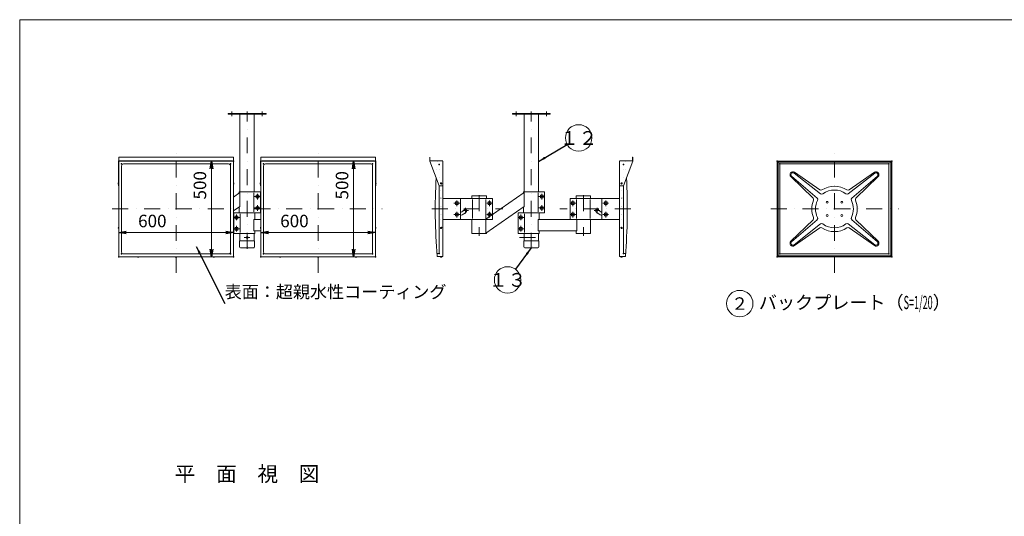
# Model space of a CAD drawing. Extents: x 440 to 8569, y 170 to 5770.
# Drawn here: x 440 to 5636, y 3146 to 5770 of the extents above; entities that cross this region are included whole.
import ezdxf

# ---------------------------------------------------------------- set-up
doc = ezdxf.new("R2010")
doc.units = 0
doc.header["$LTSCALE"] = 168
doc.linetypes.add('DASHDOT', pattern=[1, 0.5, -0.25, 0, -0.25])
doc.linetypes.add('DOT', pattern=[0.25, 0, -0.25])
doc.layers.get('0').update_dxf_attribs({"linetype": 'CONTINUOUS'})
doc.layers.add('LEVEL001', color=7, linetype='CONTINUOUS')
doc.styles.add('GMM003', font='txt.shx', dxfattribs={"width": 0.787879, "bigfont": 'bigfont.shx'})
doc.styles.add('GMM004', font='txt.shx', dxfattribs={"width": 0.787879, "bigfont": 'bigfont.shx'})
doc.styles.add('GMM005', font='txt.shx', dxfattribs={"bigfont": 'bigfont.shx'})
doc.styles.get("Standard").update_dxf_attribs({"font": 'TXT', "bigfont": 'BIGFONT'})
doc.dimstyles.new('GMM001', dxfattribs={"dimtxt": 66, "dimasz": 40, "dimexe": 40, "dimexo": 40, "dimgap": 28.285714, "dimtad": 1, "dimdec": 0, "dimzin": 0, "dimdsep": 46, "dimtxsty": 'GMM003', "dimblk1": 'OPEN', "dimblk2": 'OPEN', "dimsah": 1, "dimcen": 20, "dimdle": 50, "dimse1": 1, "dimse2": 1, "dimclrd": 6, "dimclre": 6, "dimclrt": 1, "dimaunit": 1, "dimadec": 0, "dimazin": 0, "dimtfac": 0.625, "dimtdec": 0, "dimtmove": 0, "dimatfit": 3, "dimfxl": 1, "dimtolj": 1, "dimtzin": 0, "dimarcsym": 0})
doc.dimstyles.new('GMM002', dxfattribs={"dimtxt": 66, "dimasz": 40, "dimexe": 40, "dimexo": 40, "dimgap": 0, "dimtad": 0, "dimdec": 0, "dimzin": 0, "dimdsep": 46, "dimtxsty": 'STANDARD', "dimblk1": 'OPEN', "dimblk2": 'OPEN', "dimsah": 1, "dimcen": 20, "dimdle": 50, "dimse1": 1, "dimse2": 1, "dimclrd": 6, "dimclre": 6, "dimclrt": 1, "dimaunit": 1, "dimadec": 0, "dimazin": 0, "dimtfac": 0.625, "dimtdec": 0, "dimtmove": 0, "dimatfit": 3, "dimfxl": 1, "dimtolj": 1, "dimtzin": 0, "dimarcsym": 0})
doc.dimstyles.new('GMM010', dxfattribs={"dimtxt": 66, "dimasz": 40, "dimexe": 40, "dimexo": 40, "dimgap": 0, "dimtad": 1, "dimdec": 0, "dimzin": 0, "dimdsep": 46, "dimtxsty": 'GMM003', "dimblk1": 'OPEN', "dimblk2": 'OPEN', "dimsah": 1, "dimcen": 20, "dimdle": 50, "dimse1": 1, "dimse2": 1, "dimclrd": 6, "dimclre": 6, "dimclrt": 1, "dimaunit": 1, "dimadec": 0, "dimazin": 0, "dimtfac": 0.625, "dimtdec": 0, "dimtmove": 0, "dimatfit": 3, "dimfxl": 1, "dimtolj": 1, "dimtzin": 0, "dimarcsym": 0})

# ---------------------------------------------------------------- blocks, each defined once
blk = doc.blocks.new('_OPEN')
at = {"color": 0, "linetype": 'BYBLOCK', "lineweight": -2}
for p, q in [((-1, 0.17), (0, 0)), ((0, 0), (-1, -0.17)), ((0, 0), (-1, 0))]:
    blk.add_line(p, q, dxfattribs=at)
blk = doc.blocks.new('*D1')
at = {"layer": 'LEVEL001', "color": 6, "linetype": 'CONTINUOUS', "lineweight": 5}
for p, q in [((962.5, 4645), (962.5, 4645)), ((962.5, 4645), (1567.5, 4645)), ((1567.5, 4645), (1567.5, 4645))]:
    blk.add_line(p, q, dxfattribs=at)
at = {"layer": 'LEVEL001', "color": 6, "linetype": 'CONTINUOUS', "xscale": 40, "yscale": 40, "zscale": 40, "rotation": 180}
blk.add_blockref('_OPEN', (962.5, 4645), dxfattribs=at)
at = {"layer": 'LEVEL001', "color": 6, "linetype": 'CONTINUOUS', "xscale": 40, "yscale": 40, "zscale": 40}
blk.add_blockref('_OPEN', (1567.5, 4645), dxfattribs=at)
at = {"layer": 'LEVEL001', "color": 1, "lineweight": 5, "insert": (1140, 4673.3), "char_height": 66, "attachment_point": 8, "style": 'GMM003'}
blk.add_mtext('\\A1;600', dxfattribs=at)
blk = doc.blocks.new('*D2')
at = {"layer": 'LEVEL001', "color": 6, "linetype": 'CONTINUOUS', "lineweight": 5}
for p, q in [((1452.5, 5022.5), (1452.5, 5022.5)), ((1452.5, 4517.5), (1452.5, 5022.5)), ((1452.5, 4517.5), (1452.5, 4517.5))]:
    blk.add_line(p, q, dxfattribs=at)
at = {"layer": 'LEVEL001', "color": 6, "linetype": 'CONTINUOUS', "xscale": 40, "yscale": 40, "zscale": 40}
for p, rotation in [((1452.5, 5022.5), 90), ((1452.5, 4517.5), 270)]:
    blk.add_blockref('_OPEN', p, dxfattribs=dict(at, rotation=rotation))
at = {"layer": 'LEVEL001', "color": 1, "lineweight": 5, "insert": (1424.2, 4895), "char_height": 66, "attachment_point": 8, "rotation": 90, "style": 'GMM003'}
blk.add_mtext('\\A1;500', dxfattribs=at)
blk = doc.blocks.new('*D3')
at = {"layer": 'LEVEL001', "color": 6, "linetype": 'CONTINUOUS', "lineweight": 5}
for p, q in [((1712.5, 4645), (1712.5, 4645)), ((1712.5, 4645), (2317.5, 4645)), ((2317.5, 4645), (2317.5, 4645))]:
    blk.add_line(p, q, dxfattribs=at)
at = {"layer": 'LEVEL001', "color": 6, "linetype": 'CONTINUOUS', "xscale": 40, "yscale": 40, "zscale": 40, "rotation": 180}
blk.add_blockref('_OPEN', (1712.5, 4645), dxfattribs=at)
at = {"layer": 'LEVEL001', "color": 6, "linetype": 'CONTINUOUS', "xscale": 40, "yscale": 40, "zscale": 40}
blk.add_blockref('_OPEN', (2317.5, 4645), dxfattribs=at)
at = {"layer": 'LEVEL001', "color": 1, "lineweight": 5, "insert": (1890, 4673.3), "char_height": 66, "attachment_point": 8, "style": 'GMM003'}
blk.add_mtext('\\A1;600', dxfattribs=at)
blk = doc.blocks.new('*D4')
at = {"layer": 'LEVEL001', "color": 6, "linetype": 'CONTINUOUS', "lineweight": 5}
for p, q in [((2202.5, 5022.5), (2202.5, 5022.5)), ((2202.5, 4517.5), (2202.5, 5022.5)), ((2202.5, 4517.5), (2202.5, 4517.5))]:
    blk.add_line(p, q, dxfattribs=at)
at = {"layer": 'LEVEL001', "color": 6, "linetype": 'CONTINUOUS', "xscale": 40, "yscale": 40, "zscale": 40}
for p, rotation in [((2202.5, 5022.5), 90), ((2202.5, 4517.5), 270)]:
    blk.add_blockref('_OPEN', p, dxfattribs=dict(at, rotation=rotation))
at = {"layer": 'LEVEL001', "color": 1, "lineweight": 5, "insert": (2174.2, 4895), "char_height": 66, "attachment_point": 8, "rotation": 90, "style": 'GMM003'}
blk.add_mtext('\\A1;500', dxfattribs=at)

msp = doc.modelspace()

# ---------------------------------------------------------------- linework, layer by layer
at = {"layer": 'LEVEL001', "color": 6, "linetype": 'DASHDOT', "lineweight": 5}
for p, q in [((1560, 5260), (1560, 5284.5)), ((1640, 4560), (1640, 5284.5)), ((1720, 5260), (1720, 5284.5)), ((3060, 5260), (3060, 5284.5)), ((3140, 4560), (3140, 5284.5)), ((3220, 5260), (3220, 5284.5)), ((1265, 4432.7), (1265, 5088.5)), ((2015, 4432.7), (2015, 5088.5)), ((4740, 4432.7), (4740, 5088.5)), ((1710, 4835), (1680, 4835)), ((1695, 4850), (1695, 4820)), ((2865, 4842.5), (2865, 4627.5)), ((3210, 4835), (3180, 4835)), ((3195, 4850), (3195, 4820)), ((3415, 4842.5), (3415, 4627.5)), ((1695, 4790), (1695, 4760)), ((2732, 4800), (2762, 4800)), ((2747, 4815), (2747, 4785)), ((2905, 4800), (2935, 4800)), ((2920, 4815), (2920, 4785)), ((3195, 4790), (3195, 4760)), ((3375, 4800), (3345, 4800)), ((3360, 4815), (3360, 4785)), ((3548, 4800), (3518, 4800)), ((3533, 4815), (3533, 4785)), ((928.8, 4770), (1602.5, 4770)), ((1585, 4740), (1585, 4710)), ((1678.8, 4770), (2352.5, 4770)), ((1710, 4775), (1680, 4775)), ((2615, 4770), (2990, 4770)), ((2732, 4740), (2762, 4740)), ((2747, 4755), (2747, 4725)), ((2778, 4761.4), (2808, 4761.4)), ((2793, 4776.4), (2793, 4746.4)), ((2905, 4740), (2935, 4740)), ((2920, 4755), (2920, 4725)), ((3085, 4740), (3085, 4710)), ((3210, 4775), (3180, 4775)), ((3665, 4770), (3290, 4770)), ((3375, 4740), (3345, 4740)), ((3360, 4755), (3360, 4725)), ((3502, 4761.4), (3472, 4761.4)), ((3487, 4776.4), (3487, 4746.4)), ((3548, 4740), (3518, 4740)), ((3533, 4755), (3533, 4725)), ((4403.8, 4770), (5077.5, 4770)), ((1600, 4725), (1570, 4725)), ((1585, 4680), (1585, 4650)), ((3100, 4725), (3070, 4725)), ((3085, 4680), (3085, 4650)), ((1600, 4665), (1570, 4665)), ((3100, 4665), (3070, 4665)), ((1625, 4620), (1655, 4620)), ((3078.2, 4620), (3193.7, 4620))]:
    msp.add_line(p, q, dxfattribs=at)
at = {"layer": 'LEVEL001', "color": 7, "linetype": 'CONTINUOUS', "lineweight": 20}
for p, q in [((1601.8, 5270), (1601.8, 4860)), ((1678.2, 4860), (1678.2, 5270)), ((3101.8, 5270), (3101.8, 4860)), ((3178.2, 4860), (3178.2, 5270)), ((962.5, 5017.5), (962.5, 4522.5)), ((1562.5, 5022.5), (967.5, 5022.5)), ((977.5, 4997.5), (977.5, 4542.5)), ((1542.5, 5007.5), (987.5, 5007.5)), ((1552.5, 4542.5), (1552.5, 4997.5)), ((1567.5, 4522.5), (1567.5, 5017.5)), ((1712.5, 5017.5), (1712.5, 4522.5)), ((2312.5, 5022.5), (1717.5, 5022.5)), ((1727.5, 4997.5), (1727.5, 4542.5)), ((2292.5, 5007.5), (1737.5, 5007.5)), ((2302.5, 4542.5), (2302.5, 4997.5)), ((2317.5, 4522.5), (2317.5, 5017.5)), ((4437.5, 5017.5), (4437.5, 4522.5)), ((5037.5, 5022.5), (4442.5, 5022.5)), ((5042.5, 4522.5), (5042.5, 5017.5)), ((2653.8, 4538), (2653.8, 4892.5)), ((3626.2, 4538), (3626.2, 4892.5)), ((1601.8, 4640), (1601.8, 4601.2)), ((1678.2, 4601.2), (1678.2, 4640)), ((3101.8, 4640), (3101.8, 4601.2)), ((3178.2, 4601.2), (3178.2, 4640)), ((987.5, 4532.5), (1542.5, 4532.5)), ((1737.5, 4532.5), (2292.5, 4532.5)), ((2642.4, 4535), (2650.8, 4535)), ((3637.6, 4535), (3629.2, 4535)), ((967.5, 4517.5), (1562.5, 4517.5)), ((1717.5, 4517.5), (2312.5, 4517.5)), ((4442.5, 4517.5), (5037.5, 4517.5))]:
    msp.add_line(p, q, dxfattribs=at)
at = {"layer": 'LEVEL001', "color": 3, "linetype": 'CONTINUOUS', "lineweight": 9}
for p, q in [((961.2, 5017.5), (961.2, 4892.5)), ((1562.5, 5023.8), (967.5, 5023.8)), ((1568.8, 4892.5), (1568.8, 5017.5)), ((1711.2, 5017.5), (1711.2, 4892.5)), ((2312.5, 5023.8), (1717.5, 5023.8)), ((2318.8, 4892.5), (2318.8, 5017.5))]:
    msp.add_line(p, q, dxfattribs=at)
at = {"layer": 'LEVEL001', "color": 1, "linetype": 'DOT', "lineweight": 13}
for p, q in [((2650.8, 5005), (2642.4, 5005)), ((2673.8, 5022), (2646.6, 5022)), ((2653.8, 4892.5), (2653.8, 5002)), ((3606.2, 5022), (3633.4, 5022)), ((3626.2, 4892.5), (3626.2, 5002)), ((3629.2, 5005), (3637.6, 5005))]:
    msp.add_line(p, q, dxfattribs=at)
at = {"layer": 'LEVEL001', "color": 6, "linetype": 'CONTINUOUS', "lineweight": 5}
for p, q in [((4442.5, 5012.5), (4442.5, 4527.5)), ((5032.5, 5017.5), (4447.5, 5017.5)), ((4452.5, 5002.5), (4452.5, 4537.5)), ((5022.5, 5007.5), (4457.5, 5007.5)), ((5027.5, 4537.5), (5027.5, 5002.5)), ((5037.5, 4527.5), (5037.5, 5012.5)), ((4509.8, 4940.8), (4626.9, 4826.9)), ((4513.7, 4944), (4648.2, 4826.7)), ((4667, 4849.5), (4526.4, 4959.4)), ((4528.9, 4963.8), (4662.8, 4870.4)), ((4813, 4849.5), (4953.6, 4959.4)), ((4951.1, 4963.8), (4817.2, 4870.4)), ((4966.3, 4944), (4831.8, 4826.7)), ((4970.2, 4940.8), (4853.1, 4826.9)), ((1675.7, 4855), (1675.7, 4755)), ((3175.7, 4855), (3175.7, 4755)), ((2829.3, 4820), (2829.3, 4720)), ((2900.7, 4820), (2900.7, 4720)), ((3379.3, 4820), (3379.3, 4720)), ((3450.7, 4820), (3450.7, 4720)), ((1604.3, 4645), (1604.3, 4745)), ((3104.3, 4645), (3104.3, 4745)), ((4509.8, 4599.2), (4626.9, 4713.1)), ((4513.7, 4596), (4648.2, 4713.3)), ((4667, 4690.5), (4526.4, 4580.6)), ((4813, 4690.5), (4953.6, 4580.6)), ((4966.3, 4596), (4831.8, 4713.3)), ((4970.2, 4599.2), (4853.1, 4713.1)), ((4528.9, 4576.2), (4662.8, 4669.6)), ((4951.1, 4576.2), (4817.2, 4669.6)), ((4447.5, 4522.5), (5032.5, 4522.5)), ((4457.5, 4532.5), (5022.5, 4532.5))]:
    msp.add_line(p, q, dxfattribs=at)
at = {"layer": 'LEVEL001', "color": 6, "linetype": 'DOT', "lineweight": 5}
for p, q in [((2665.2, 4825), (2665.2, 4715)), ((3614.8, 4825), (3614.8, 4715))]:
    msp.add_line(p, q, dxfattribs=at)
at = {"layer": 'LEVEL001', "color": 7, "linetype": 'CONTINUOUS', "lineweight": 20}
for points in [[(440, 170), (440, 5770), (8226.7, 5770), (8226.7, 170)], [(1540, 5270), (1740, 5270), (1740, 5274.5), (1540, 5274.5)], [(3040, 5270), (3240, 5270), (3240, 5274.5), (3040, 5274.5)], [(2900.1, 4716), (2900.1, 4642.9), (3101.9, 4783.8), (3101.9, 4857)], [(3379.9, 4715), (3175.7, 4715), (3175.7, 4655), (3379.9, 4655)]]:
    msp.add_lwpolyline(points, close=True, dxfattribs=at)
at = {"layer": 'LEVEL001', "color": 3, "linetype": 'CONTINUOUS', "lineweight": 9}
for points in [[(962.5, 5023.8), (962.5, 5043.8), (1567.5, 5043.8), (1567.5, 5023.8)], [(1712.5, 5023.8), (1712.5, 5043.8), (2317.5, 5043.8), (2317.5, 5023.8)], [(2673.8, 4892.5), (2653.8, 4892.5), (2603.8, 5022.5), (2603.8, 5043.8), (2605.1, 5043.8), (2605.1, 5023.8), (2673.8, 5023.8)], [(3606.2, 4892.5), (3626.2, 4892.5), (3676.2, 5022.5), (3676.2, 5043.8), (3674.9, 5043.8), (3674.9, 5023.8), (3606.2, 5023.8)], [(1679.7, 4570), (1679.7, 4601.2), (1600.3, 4601.2), (1600.3, 4570)], [(3179.7, 4570), (3179.7, 4601.2), (3100.3, 4601.2), (3100.3, 4570)]]:
    msp.add_lwpolyline(points, dxfattribs=at)
at = {"layer": 'LEVEL001', "color": 7, "linetype": 'CONTINUOUS', "lineweight": 20}
for points in [[(2673.8, 5022), (2673.8, 4518), (2646.6, 4518)], [(3606.2, 5022), (3606.2, 4518), (3633.4, 4518)], [(1567.5, 4759.8), (1601.9, 4783.8), (1601.9, 4857), (1567.5, 4833)], [(1599.1, 4855), (1599.1, 4860), (1710, 4860), (1710, 4750), (1599.1, 4750), (1599.1, 4781.8)], [(2903.2, 4825), (2903.2, 4840), (2826.9, 4840), (2826.9, 4825)], [(3099.1, 4855), (3099.1, 4860), (3210, 4860), (3210, 4750), (3099.1, 4750), (3099.1, 4781.8)], [(3376.8, 4825), (3376.8, 4840), (3453.1, 4840), (3453.1, 4825)], [(2673.8, 4825), (2767, 4825), (2767, 4715), (2673.8, 4715)], [(2767, 4715), (2935, 4715), (2935, 4825), (2767, 4825)], [(3513, 4715), (3345, 4715), (3345, 4825), (3513, 4825)], [(3606.2, 4825), (3513, 4825), (3513, 4715), (3606.2, 4715)], [(1680.9, 4655), (1680.9, 4640), (1570, 4640), (1570, 4750), (1680.9, 4750), (1680.9, 4715)], [(3180.9, 4655), (3180.9, 4640), (3070, 4640), (3070, 4750), (3180.9, 4750), (3180.9, 4715)], [(1712.5, 4715), (1675.7, 4715), (1675.7, 4655), (1712.5, 4655)], [(2826.9, 4715), (2826.9, 4640), (2903.2, 4640), (2903.2, 4645)], [(3453.1, 4715), (3453.1, 4640), (3376.8, 4640), (3376.8, 4655)]]:
    msp.add_lwpolyline(points, dxfattribs=at)
at = {"layer": 'LEVEL001', "color": 6, "linetype": 'DOT', "lineweight": 5}
for points in [[(2654.5, 4890), (2662, 4870), (2662, 4825)], [(3625.5, 4890), (3618, 4870), (3618, 4825)], [(2662, 4715), (2662, 4670), (2654.5, 4650)], [(3618, 4715), (3618, 4670), (3625.5, 4650)]]:
    msp.add_lwpolyline(points, dxfattribs=at)
at = {"layer": 'LEVEL001', "color": 3, "linetype": 'CONTINUOUS', "lineweight": 9}
for points in [[(1688, 4842), (1688, 4828), (1702, 4828), (1702, 4842)], [(3188, 4842), (3188, 4828), (3202, 4828), (3202, 4842)], [(1688, 4782), (1688, 4768), (1702, 4768), (1702, 4782)], [(2740, 4807), (2740, 4793), (2754, 4793), (2754, 4807)], [(2913, 4807), (2913, 4793), (2927, 4793), (2927, 4807)], [(3188, 4782), (3188, 4768), (3202, 4768), (3202, 4782)], [(3367, 4807), (3367, 4793), (3353, 4793), (3353, 4807)], [(3540, 4807), (3540, 4793), (3526, 4793), (3526, 4807)], [(1592, 4718), (1592, 4732), (1578, 4732), (1578, 4718)], [(2740, 4747), (2740, 4733), (2754, 4733), (2754, 4747)], [(2913, 4747), (2913, 4733), (2927, 4733), (2927, 4747)], [(3092, 4718), (3092, 4732), (3078, 4732), (3078, 4718)], [(3367, 4747), (3367, 4733), (3353, 4733), (3353, 4747)], [(3540, 4747), (3540, 4733), (3526, 4733), (3526, 4747)], [(1592, 4658), (1592, 4672), (1578, 4672), (1578, 4658)], [(3092, 4658), (3092, 4672), (3078, 4672), (3078, 4658)]]:
    msp.add_lwpolyline(points, close=True, dxfattribs=at)
at = {"layer": 'LEVEL001', "color": 1, "linetype": 'DOT', "lineweight": 13}
for points in [[(2673.8, 4825), (2662, 4825), (2662, 4715), (2673.8, 4715)], [(3606.2, 4825), (3618, 4825), (3618, 4715), (3606.2, 4715)], [(1601.8, 4601.2), (1601.8, 4570), (1678.2, 4570), (1678.2, 4601.2)], [(3101.8, 4601.2), (3101.8, 4570), (3178.2, 4570), (3178.2, 4601.2)]]:
    msp.add_lwpolyline(points, dxfattribs=at)
at = {"layer": 'LEVEL001', "color": 1, "linetype": 'CONTINUOUS', "lineweight": 13}
for centre in [(3390, 5145), (3015, 4395), (4240, 4270)]:
    msp.add_circle(centre, 70, dxfattribs=at)
at = {"layer": 'LEVEL001', "color": 6, "linetype": 'CONTINUOUS', "lineweight": 5}
for centre in [(2663.8, 4905), (3616.2, 4905), (2663.8, 4670), (3616.2, 4670)]:
    msp.add_circle(centre, 3.75, dxfattribs=at)
at = {"layer": 'LEVEL001', "color": 3, "linetype": 'CONTINUOUS', "lineweight": 9}
for centre in [(4701.2, 4805), (4778.8, 4805), (4701.2, 4735), (4778.8, 4735), (1640, 4620)]:
    msp.add_circle(centre, 5, dxfattribs=at)
for centre, radius, start, end in [((967.5, 5017.5), 6.25, 90, 180), ((1562.5, 5017.5), 6.25, 0, 90), ((1717.5, 5017.5), 6.25, 90, 180), ((2312.5, 5017.5), 6.25, 0, 90), ((2747, 4800), 52.5, 292.3927, 320), ((2747, 4800), 67.5, 287.2353, 320), ((2793, 4761.4), 7.5, 320, 140), ((3487, 4761.4), 7.5, 40, 220), ((3533, 4800), 67.5, 220, 252.7647), ((3533, 4800), 52.5, 220, 247.6073), ((1605.3, 4570), 5, 180, 267.459), ((1640, 5350.8), 786.6, 267.459, 272.541), ((1674.7, 4570), 5, 272.541, 0), ((3105.3, 4570), 5, 180, 267.459), ((3140, 5350.8), 786.6, 267.459, 272.541), ((3174.7, 4570), 5, 272.541, 0)]:
    msp.add_arc(centre, radius, start, end, dxfattribs=at)
at = {"layer": 'LEVEL001', "color": 7, "linetype": 'CONTINUOUS', "lineweight": 20}
for centre, radius, start, end in [((967.5, 5017.5), 5, 90, 180), ((987.5, 4997.5), 10, 90, 180), ((1542.5, 4997.5), 10, 0, 90), ((1562.5, 5017.5), 5, 0, 90), ((1717.5, 5017.5), 5, 90, 180), ((1737.5, 4997.5), 10, 90, 180), ((2292.5, 4997.5), 10, 0, 90), ((2312.5, 5017.5), 5, 0, 90), ((4442.5, 5017.5), 5, 90, 180), ((5037.5, 5017.5), 5, 0, 90), ((5633.2, 4770), 3000, 176.8595, 184.7658), ((646.8, 4770), 3000, 355.2342, 3.1405), ((967.5, 4522.5), 5, 180, 270), ((987.5, 4542.5), 10, 180, 270), ((1542.5, 4542.5), 10, 270, 0), ((1562.5, 4522.5), 5, 270, 0), ((1717.5, 4522.5), 5, 180, 270), ((1737.5, 4542.5), 10, 180, 270), ((2292.5, 4542.5), 10, 270, 0), ((2312.5, 4522.5), 5, 270, 0), ((2650.8, 4538), 3, 270, 0), ((3629.2, 4538), 3, 180, 270), ((4442.5, 4522.5), 5, 180, 270), ((5037.5, 4522.5), 5, 270, 0), ((2646.6, 4521), 3, 184.7658, 270), ((3633.4, 4521), 3, 270, 355.2342)]:
    msp.add_arc(centre, radius, start, end, dxfattribs=at)
at = {"layer": 'LEVEL001', "color": 1, "linetype": 'DOT', "lineweight": 13}
for centre, radius, start, end in [((5633.2, 4770), 3000, 175.2342, 176.8595), ((2646.6, 5019), 3, 90, 175.2342), ((2650.8, 5002), 3, 0, 90), ((3629.2, 5002), 3, 90, 180), ((3633.4, 5019), 3, 4.7658, 90), ((646.8, 4770), 3000, 3.1405, 4.7658)]:
    msp.add_arc(centre, radius, start, end, dxfattribs=at)
at = {"layer": 'LEVEL001', "color": 6, "linetype": 'CONTINUOUS', "lineweight": 5}
for centre, radius, start, end in [((4447.5, 5012.5), 5, 90, 180), ((4457.5, 5002.5), 5, 90, 180), ((5022.5, 5002.5), 5, 0, 90), ((5032.5, 5012.5), 5, 0, 90), ((4520.3, 4951.5), 15, 55.091, 225.7896), ((4520.3, 4951.5), 10, 51.9891, 228.8916), ((4959.7, 4951.5), 15, 314.2104, 124.909), ((4959.7, 4951.5), 10, 311.1084, 128.0109), ((963.8, 4905), 4.52, 123.855, 236.145), ((1566.2, 4905), 4.52, 303.855, 56.145), ((1713.8, 4905), 4.52, 123.855, 236.145), ((2316.2, 4905), 4.52, 303.855, 56.145), ((4740, 4770), 120, 56.6284, 123.3716), ((4668.5, 4878.6), 10, 235.091, 303.3716), ((4673.2, 4857.4), 10, 231.9891, 307.4025), ((4740, 4770), 100, 52.5975, 127.4025), ((4806.8, 4857.4), 10, 232.5975, 308.0109), ((4811.5, 4878.6), 10, 236.6284, 304.909), ((4740, 4770), 120, 157.5091, 202.4909), ((4619.9, 4819.7), 10, 337.5091, 45.7896), ((4740, 4770), 100, 153.4782, 206.5218), ((4641.6, 4819.1), 10, 333.4782, 48.8916), ((4838.4, 4819.1), 10, 131.1084, 206.5218), ((4740, 4770), 100, 333.4782, 26.5218), ((4860.1, 4819.7), 10, 134.2104, 202.4909), ((4740, 4770), 120, 337.5091, 22.4909), ((4619.9, 4720.3), 10, 314.2104, 22.4909), ((4641.6, 4720.9), 10, 311.1084, 26.5218), ((4673.2, 4682.6), 10, 52.5975, 128.0109), ((4740, 4770), 100, 232.5975, 307.4025), ((4806.8, 4682.6), 10, 51.9891, 127.4025), ((4838.4, 4720.9), 10, 153.4782, 228.8916), ((4860.1, 4720.3), 10, 157.5091, 225.7896), ((965, 4670), 4.52, 123.855, 236.145), ((1565, 4670), 4.52, 303.855, 56.145), ((1715, 4670), 4.52, 123.855, 236.145), ((2315, 4670), 4.52, 303.855, 56.145), ((4668.5, 4661.4), 10, 56.6284, 124.909), ((4740, 4770), 120, 236.6284, 303.3716), ((4811.5, 4661.4), 10, 55.091, 123.3716), ((4520.3, 4588.5), 15, 134.2104, 304.909), ((4520.3, 4588.5), 10, 131.1084, 308.0109), ((4959.7, 4588.5), 15, 235.091, 45.7896), ((4959.7, 4588.5), 10, 231.9891, 48.8916), ((4447.5, 4527.5), 5, 180, 270), ((4457.5, 4537.5), 5, 180, 270), ((5022.5, 4537.5), 5, 270, 0), ((5032.5, 4527.5), 5, 270, 0), ((1065, 4520), 4.52, 213.855, 326.145), ((1265, 4520), 4.52, 213.855, 326.145), ((1465, 4520), 4.52, 213.855, 326.145), ((1815, 4520), 4.52, 213.855, 326.145), ((2015, 4520), 4.52, 213.855, 326.145), ((2215, 4520), 4.52, 213.855, 326.145), ((2663.8, 4520), 4.52, 213.855, 326.145), ((3616.2, 4520), 4.52, 213.855, 326.145)]:
    msp.add_arc(centre, radius, start, end, dxfattribs=at)
at = {"layer": 'LEVEL001', "color": 7}
for p in [(962.5, 5022.5), (977.5, 5007.5), (1552.5, 5007.5), (1567.5, 5022.5), (1712.5, 5022.5), (1727.5, 5007.5), (2302.5, 5007.5), (2317.5, 5022.5), (4437.5, 5022.5), (5042.5, 5022.5), (977.5, 4532.5), (1552.5, 4532.5), (1727.5, 4532.5), (2302.5, 4532.5), (2653.8, 4535), (3626.2, 4535), (962.5, 4517.5), (1567.5, 4517.5), (1712.5, 4517.5), (2317.5, 4517.5), (4437.5, 4517.5), (5042.5, 4517.5)]:
    msp.add_point(p, dxfattribs=at)
at = {"layer": 'LEVEL001', "color": 1}
for p in [(2653.8, 5005), (3626.2, 5005)]:
    msp.add_point(p, dxfattribs=at)
at = {"layer": 'LEVEL001', "color": 6}
for p in [(4442.5, 5017.5), (4452.5, 5007.5), (5027.5, 5007.5), (5037.5, 5017.5), (1265, 4770), (2015, 4770), (4740, 4770), (4740, 4770), (4740, 4770), (4740, 4770), (4740, 4770), (4442.5, 4522.5), (4452.5, 4532.5), (5027.5, 4532.5), (5037.5, 4522.5)]:
    msp.add_point(p, dxfattribs=at)

# ---------------------------------------------------------------- texts
at = {"layer": 'LEVEL001', "color": 7, "lineweight": 20, "attachment_point": 5, "line_spacing_factor": 0.8}
for s, insert, char_height, style in [('\\T1.000000;１２', (3390, 5145), 72.6, 'GMM004'), ('\\T1.000000;１３', (3015, 4395), 72.6, 'GMM004'), ('\\T1.000000;２', (4240, 4270), 66, 'GMM003')]:
    msp.add_mtext(s, dxfattribs=dict(at, insert=insert, char_height=char_height, style=style))
at = {"layer": 'LEVEL001', "color": 1, "lineweight": 5, "insert": (1521.8, 4298.9), "char_height": 66, "attachment_point": 7, "style": 'GMM003'}
msp.add_mtext('\\A1;表面：超親水性コーティング', dxfattribs=at)
at = {"layer": 'LEVEL001', "color": 1, "lineweight": 13, "line_spacing_factor": 0.8, "style": 'GMM005'}
for s, insert, char_height, attachment_point in [('\\W1.000000;\\T1.000000;バックプレート（\\W0.500000;\\T1.000000;S=1/20\\W1.000000;\\T1.000000;）', (4341, 4240.6), 70, 7), ('\\T1.000000;平\u3000面\u3000視\u3000図', (1640, 3370), 80, 5)]:
    msp.add_mtext(s, dxfattribs=dict(at, insert=insert, char_height=char_height, attachment_point=attachment_point))

# ---------------------------------------------------------------- dimensions: what is measured, and where the dimension line sits
at = {"layer": 'LEVEL001', "color": 6, "linetype": 'CONTINUOUS', "lineweight": 5}
for base, p1, p2, picture, middle in [((1452.5, 5022.5), (1452.5, 4517.5), (1452.5, 5022.5), '*D2', (1452.5, 4895)), ((2202.5, 5022.5), (2202.5, 4517.5), (2202.5, 5022.5), '*D4', (2202.5, 4895))]:
    dim = msp.add_linear_dim(base=base, p1=p1, p2=p2, angle=90, text='\\A1;500', dimstyle='GMM001', dxfattribs=at)
    dim.commit()
    dim.dimension.update_dxf_attribs({"geometry": picture, "text_midpoint": middle, "dimtype": 128})
for base, p1, p2, picture, middle in [((1567.5, 4645), (962.5, 4645), (1567.5, 4645), '*D1', (1140, 4645)), ((2317.5, 4645), (1712.5, 4645), (2317.5, 4645), '*D3', (1890, 4645))]:
    dim = msp.add_linear_dim(base=base, p1=p1, p2=p2, text='\\A1;600', dimstyle='GMM001', dxfattribs=at)
    dim.commit()
    dim.dimension.update_dxf_attribs({"geometry": picture, "text_midpoint": middle, "dimtype": 128})

# ---------------------------------------------------------------- leaders
for points, dimstyle in [([(3178.2, 5020), (3329, 5110.7)], 'GMM002'), ([(1372.1, 4572.3), (1521.8, 4270.6)], 'GMM010'), ([(3140, 4564.2), (3056.7, 4451.2)], 'GMM002')]:
    msp.add_leader(points, dimstyle=dimstyle, dxfattribs=at)

doc.saveas('drawing.dxf')
